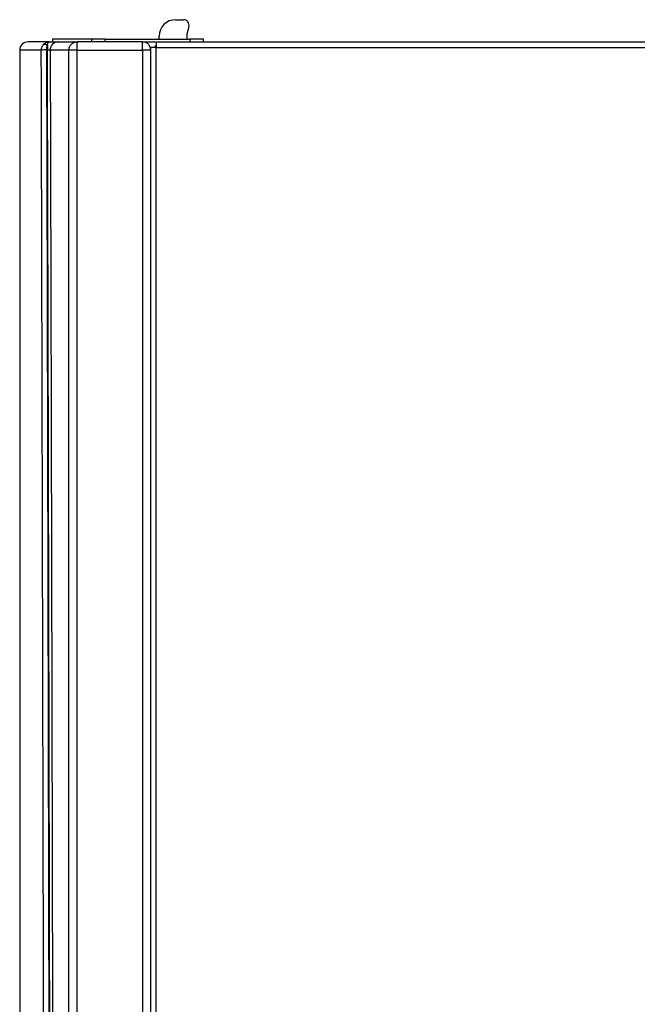
# Model space of a CAD drawing. Units: millimetres. Extents: x -3406 to -2851, y -5603 to -5221.
# Drawn here: x -3339 to -3324, y -5399 to -5375 of the extents above; entities that cross this region are included whole.
import ezdxf

# ---------------------------------------------------------------- set-up
doc = ezdxf.new("R2010")
doc.units = ezdxf.units.MM

msp = doc.modelspace()

# ---------------------------------------------------------------- linework, layer by layer
at = {"color": 7, "linetype": 'Continuous', "lineweight": 25}
for p, q in [((-3334.83444, -5375.11821), (-3334.64777, -5375.11821)), ((-3334.51898, -5375.28605), (-3334.56777, -5375.46813)), ((-3334.56777, -5375.46813), (-3334.56777, -5375.58487)), ((-3337.80111, -5375.58487), (-3337.80111, -5375.65154)), ((-3336.86133, -5375.58487), (-3337.80111, -5375.58487)), ((-3337.17251, -5375.65154), (-3337.20194, -5375.65156)), ((-3335.63444, -5375.65154), (-3337.17251, -5375.65154)), ((-3336.86133, -5375.58487), (-3336.86133, -5375.65154)), ((-3336.52956, -5375.58487), (-3336.86133, -5375.58487)), ((-3336.52956, -5375.65154), (-3336.52956, -5375.58487)), ((-3336.52956, -5375.58487), (-3334.49844, -5375.58487)), ((-3335.63444, -5375.65154), (-3335.3011, -5375.65154)), ((-3335.63444, -5375.85153), (-3335.63444, -5375.71012)), ((-3335.3011, -5375.65154), (-3299.83444, -5375.65154)), ((-3335.3011, -5375.65154), (-3335.3011, -5375.78487)), ((-3335.23444, -5375.58487), (-3335.23444, -5375.5182)), ((-3334.49844, -5375.58487), (-3334.49844, -5375.65154)), ((-3334.1651, -5375.58487), (-3334.49844, -5375.58487)), ((-3334.1651, -5375.65154), (-3334.1651, -5375.58487)), ((-3338.58773, -5375.85155), (-3338.58773, -5421.26962)), ((-3337.92044, -5375.84407), (-3337.93453, -5375.84407)), ((-3337.40324, -5375.85153), (-3337.85395, -5375.85153)), ((-3337.20423, -5375.85153), (-3335.63444, -5375.85153)), ((-3335.43444, -5423.71821), (-3335.43444, -5375.78487)), ((-3335.3011, -5375.78487), (-3335.43444, -5375.78487)), ((-3335.3011, -5375.78487), (-3299.83444, -5375.78487))]:
    msp.add_line(p, q, dxfattribs=at)
at = {"color": 8, "linetype": 'Continuous', "lineweight": 25}
for p, q in [((-3338.02228, -5375.72292), (-3338.00834, -5375.7114)), ((-3338.068, -5375.85155), (-3338.58773, -5375.85155)), ((-3338.068, -5375.85155), (-3338.06006, -5375.80527)), ((-3337.40324, -5425.01821), (-3337.40324, -5375.85153)), ((-3337.20423, -5424.13748), (-3337.20423, -5375.85153)), ((-3335.63444, -5375.85153), (-3335.63444, -5423.6182)), ((-3335.3011, -5423.71821), (-3335.3011, -5375.78487))]:
    msp.add_line(p, q, dxfattribs=at)
at = {"color": 7, "linetype": 'Continuous', "lineweight": 25}
for centre, radius, start, end in [((-3334.83444, -5375.51821), 0.4, 90, 180), ((-3334.64777, -5375.25154), 0.13333, 345, 90), ((-3338.38773, -5375.85154), 0.2, 90, 180.004386), ((-3335.23444, -5375.85154), 0.13333, 120, 150)]:
    msp.add_arc(centre, radius, start, end, dxfattribs=at)
for points, knots in [([(-3337.87259, -5375.65154), (-3337.96284, -5375.65154), (-3338.14332, -5375.65154), (-3338.30337, -5375.65154), (-3338.38541, -5375.65154), (-3338.37925, -5375.65154), (-3338.3772, -5375.65154)], [0, 0, 0, 0, 0.28575244, 0.57141411, 0.85710556, 1, 1, 1, 1]), ([(-3338.06006, -5375.80527), (-3338.05909, -5375.79791), (-3338.05502, -5375.76697), (-3338.03644, -5375.74197), (-3338.02228, -5375.72292)], [0, 0, 0, 0, 0.23818598, 1, 1, 1, 1]), ([(-3338.02228, -5375.72292), (-3338.01689, -5375.71882), (-3338.0059, -5375.71044), (-3337.98082, -5375.70701), (-3337.95165, -5375.71044), (-3337.93071, -5375.71882), (-3337.92044, -5375.72292)], [0, 0, 0, 0, 0.24522985, 0.50001572, 0.75476729, 1, 1, 1, 1]), ([(-3338.00834, -5375.7114), (-3337.99431, -5375.69789), (-3337.97165, -5375.67608), (-3337.92414, -5375.65636), (-3337.89254, -5375.65341), (-3337.87259, -5375.65154)], [0, 0, 0, 0, 0.3749318, 0.60539477, 1, 1, 1, 1]), ([(-3337.93453, -5375.84407), (-3337.93384, -5375.82202), (-3337.93243, -5375.77741), (-3337.92447, -5375.74122), (-3337.92044, -5375.72292)], [0, 0, 0, 0, 0.49441007, 1, 1, 1, 1]), ([(-3337.92044, -5375.72292), (-3337.91859, -5375.71226), (-3337.91489, -5375.69094), (-3337.90455, -5375.66873), (-3337.89062, -5375.65421), (-3337.87861, -5375.65243), (-3337.87259, -5375.65154)], [0, 0, 0, 0, 0.24994481, 0.49936938, 0.74921468, 1, 1, 1, 1]), ([(-3337.92044, -5375.72292), (-3337.92044, -5375.74117), (-3337.92044, -5375.77766), (-3337.92044, -5375.82193), (-3337.92044, -5375.84407)], [0, 0, 0, 0, 0.50000647, 1, 1, 1, 1]), ([(-3337.87259, -5375.65154), (-3337.8495, -5375.65154), (-3337.80035, -5375.65154), (-3337.7317, -5375.65154), (-3337.67298, -5375.65154), (-3337.66074, -5375.65154), (-3337.65446, -5375.65154)], [0, 0, 0, 0, 0.20349764, 0.43313662, 0.70906555, 1, 1, 1, 1]), ([(-3337.65446, -5375.65154), (-3337.68062, -5375.65444), (-3337.71992, -5375.6588), (-3337.76942, -5375.68619), (-3337.80426, -5375.71633), (-3337.8305, -5375.75444), (-3337.84964, -5375.79938), (-3337.85235, -5375.83214), (-3337.85395, -5375.85153)], [0, 0, 0, 0, 0.2494144, 0.3747174, 0.5368175, 0.68738639, 0.81486618, 1, 1, 1, 1]), ([(-3337.65446, -5375.65154), (-3337.58788, -5375.65154), (-3337.45471, -5375.65154), (-3337.28619, -5375.65154), (-3337.20194, -5375.65154)], [0, 0, 0, 0, 0.50000006, 1, 1, 1, 1]), ([(-3337.40324, -5375.85153), (-3337.40251, -5375.83844), (-3337.40104, -5375.81225), (-3337.38913, -5375.77457), (-3337.37104, -5375.73947), (-3337.35365, -5375.7199), (-3337.34496, -5375.71012)], [0, 0, 0, 0, 0.24997923, 0.49999278, 0.75001857, 1, 1, 1, 1]), ([(-3337.34496, -5375.71012), (-3337.34466, -5375.70982), (-3337.32643, -5375.69147), (-3337.29276, -5375.66933), (-3337.24254, -5375.65348), (-3337.21559, -5375.65221), (-3337.20194, -5375.65156)], [0, 0, 0, 0, 0.0079876, 0.48913755, 0.74111974, 1, 1, 1, 1]), ([(-3337.17251, -5375.65154), (-3337.17687, -5375.65154), (-3337.1856, -5375.65154), (-3337.1967, -5375.65154), (-3337.20411, -5375.65154), (-3337.20672, -5375.65154), (-3337.20411, -5375.65154), (-3337.1967, -5375.65154), (-3337.1856, -5375.65154), (-3337.17687, -5375.65154), (-3337.17251, -5375.65154)], [0, 0, 0, 0, 0.124989003, 0.250018263, 0.374994551, 0.499991004, 0.624987457, 0.749995502, 0.875003547, 1, 1, 1, 1]), ([(-3337.20423, -5375.85153), (-3337.20422, -5375.82515), (-3337.2042, -5375.77239), (-3337.20433, -5375.706), (-3337.20393, -5375.66932), (-3337.20298, -5375.65348), (-3337.20229, -5375.65221), (-3337.20194, -5375.65156)], [0, 0, 0, 0, 0.24963488, 0.4993005, 0.74208888, 0.86929372, 1, 1, 1, 1]), ([(-3335.63444, -5375.71012), (-3335.63444, -5375.70138), (-3335.63444, -5375.68391), (-3335.63444, -5375.66573), (-3335.63444, -5375.65375), (-3335.63444, -5375.65228), (-3335.63444, -5375.65154)], [0, 0, 0, 0, 0.25000313, 0.50001547, 0.74998811, 1, 1, 1, 1]), ([(-3335.43444, -5375.85153), (-3335.43712, -5375.82639), (-3335.44127, -5375.78756), (-3335.46617, -5375.74095), (-3335.49201, -5375.70913), (-3335.52384, -5375.68328), (-3335.57045, -5375.65838), (-3335.60929, -5375.65423), (-3335.63444, -5375.65154)], [0, 0, 0, 0, 0.23943498, 0.36965809, 0.499987, 0.63022479, 0.76055017, 1, 1, 1, 1]), ([(-3337.93453, -5375.84407), (-3337.93646, -5375.8441), (-3337.95317, -5375.84438), (-3337.98645, -5375.84486), (-3338.02794, -5375.84682), (-3338.05509, -5375.84907), (-3338.06493, -5375.8504), (-3338.06743, -5375.85118), (-3338.06785, -5375.85145), (-3338.068, -5375.85155)], [0, 0, 0, 0, 0.02894262, 0.25063893, 0.49907149, 0.74758331, 0.92151023, 0.97191413, 1, 1, 1, 1]), ([(-3337.92044, -5375.84407), (-3337.91213, -5375.84425), (-3337.89549, -5375.84459), (-3337.87418, -5375.84635), (-3337.8586, -5375.84874), (-3337.8555, -5375.8506), (-3337.85395, -5375.85153)], [0, 0, 0, 0, 0.24877431, 0.49827734, 0.74882248, 1, 1, 1, 1]), ([(-3337.20423, -5375.85153), (-3337.22878, -5375.85153), (-3337.27788, -5375.85153), (-3337.3412, -5375.85153), (-3337.38809, -5375.85153), (-3337.39819, -5375.85153), (-3337.40324, -5375.85153)], [0, 0, 0, 0, 0.25000832, 0.50000423, 0.74999454, 1, 1, 1, 1]), ([(-3335.43444, -5375.85153), (-3335.43745, -5375.85153), (-3335.44346, -5375.85153), (-3335.48971, -5375.85153), (-3335.55581, -5375.85153), (-3335.60823, -5375.85153), (-3335.63444, -5375.85153)], [0, 0, 0, 0, 0.24999796, 0.49999646, 0.75000204, 1, 1, 1, 1])]:
    msp.add_open_spline(points, degree=3, knots=knots, dxfattribs=at)
at = {"color": 8, "linetype": 'Continuous', "lineweight": 25}
for points, knots in [([(-3337.97281, -5425.2079), (-3337.97498, -5423.19991), (-3337.98072, -5417.87589), (-3337.99401, -5409.23908), (-3338.00872, -5401.15281), (-3338.02162, -5394.92162), (-3338.03128, -5390.53768), (-3338.04012, -5386.75475), (-3338.04787, -5383.5872), (-3338.05434, -5381.02975), (-3338.06102, -5378.455), (-3338.06566, -5376.72559), (-3338.068, -5375.85155)], [0, 0, 0, 0, 0.122018956, 0.323522739, 0.524881741, 0.613486865, 0.702277549, 0.791369692, 0.84345603, 0.894847085, 0.946855628, 1, 1, 1, 1]), ([(-3337.83969, -5425.12802), (-3337.84034, -5424.49798), (-3337.84306, -5421.88911), (-3337.84914, -5417.28667), (-3337.85796, -5411.30577), (-3337.86817, -5405.28711), (-3337.87814, -5400.03191), (-3337.88729, -5395.5661), (-3337.89314, -5392.87863), (-3337.89695, -5391.18364), (-3337.89857, -5390.47044), (-3337.90018, -5389.76521), (-3337.90174, -5389.09645), (-3337.90325, -5388.45377), (-3337.90474, -5387.82008), (-3337.90631, -5387.15647), (-3337.90817, -5386.38032), (-3337.91032, -5385.48388), (-3337.9128, -5384.45939), (-3337.91542, -5383.38152), (-3337.91814, -5382.27172), (-3337.92086, -5381.1668), (-3337.92365, -5380.04589), (-3337.92646, -5378.93178), (-3337.92928, -5377.83188), (-3337.93194, -5376.81147), (-3337.93369, -5376.15771), (-3337.93453, -5375.84407)], [0, 0, 0, 0, 0.03834157, 0.15876391, 0.280098888, 0.402346343, 0.525089636, 0.599977732, 0.674192508, 0.688691378, 0.703164109, 0.717610864, 0.731625549, 0.74387777, 0.756737318, 0.770204534, 0.784279277, 0.803990748, 0.824782177, 0.846653784, 0.869616432, 0.892353205, 0.913928721, 0.937866251, 0.960190563, 0.980901892, 1, 1, 1, 1]), ([(-3337.82385, -5425.11852), (-3337.82438, -5424.62314), (-3337.82683, -5422.28246), (-3337.83237, -5418.08375), (-3337.83905, -5413.5001), (-3337.8449, -5409.87841), (-3337.84943, -5407.22863), (-3337.85419, -5404.57949), (-3337.85913, -5401.96245), (-3337.86634, -5398.31149), (-3337.87631, -5393.59269), (-3337.88975, -5387.74998), (-3337.90437, -5381.82442), (-3337.91506, -5377.84678), (-3337.92044, -5375.84407)], [0, 0, 0, 0, 0.03015289, 0.14247055, 0.25557627, 0.3091709, 0.36294066, 0.41688563, 0.4704458, 0.52226674, 0.63916298, 0.75775064, 0.8780296, 1, 1, 1, 1]), ([(-3337.85395, -5375.85153), (-3337.84608, -5378.80472), (-3337.83029, -5384.72365), (-3337.8096, -5393.60348), (-3337.79121, -5402.48914), (-3337.77567, -5411.36837), (-3337.76437, -5418.8979), (-3337.75943, -5423.46837), (-3337.75769, -5425.07882)], [0, 0, 0, 0, 0.18002719, 0.360819532, 0.541217769, 0.721540322, 0.901881612, 1, 1, 1, 1])]:
    msp.add_open_spline(points, degree=3, knots=knots, dxfattribs=at)

doc.saveas('drawing.dxf')
